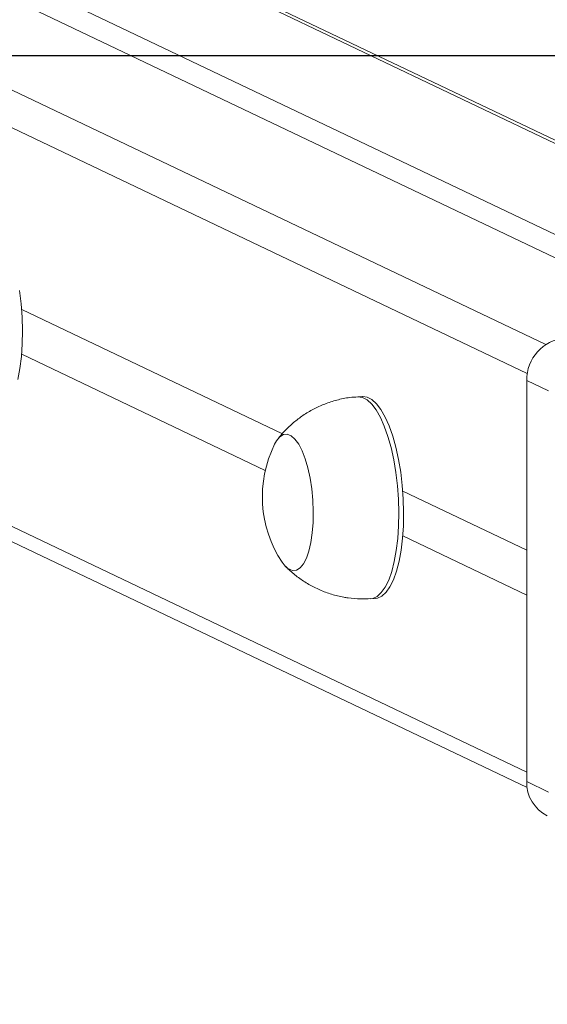
# Model space of a CAD drawing. Units: millimetres. Extents: x -4534 to 362694, y -3372 to 5504.
# Drawn here: x 23 to 127, y 4971 to 5166 of the extents above; entities that cross this region are included whole.
import ezdxf

# ---------------------------------------------------------------- set-up
doc = ezdxf.new("R2010")
doc.units = ezdxf.units.MM
doc.layers.add('Opvangzone', color=7, linetype='Continuous', true_color=0x00a19a)
doc.layers.add('VP-EQ', color=7, linetype='Continuous', true_color=0x8a3492)
doc.layers.add('Toestel 2D', color=7, linetype='Continuous', lineweight=20)

# ---------------------------------------------------------------- blocks, each defined once
blk = doc.blocks.new('wd1491')
at = {"layer": 'VP-EQ', "color": 0, "linetype": 'Continuous', "lineweight": 18}
for p, q in [((4748.083, 2353.577), (4830.112, 2314.441)), ((4837.549, 2315.016), (4757.41, 2353.25)), ((4829.746, 2313.87), (4747.613, 2353.054)), ((4837.435, 2315.009), (4757.41, 2353.188)), ((4834.099, 2314.798), (4755.253, 2352.415)), ((4754.407, 2352.362), (4833.253, 2314.745)), ((4747.613, 2345.176), (4829.735, 2305.996)), ((4747.868, 2344.754), (4829.743, 2305.692)), ((4819.762, 2315.137), (4824.911, 2312.68)), ((4824.573, 2311.955), (4819.762, 2314.25)), ((4829.735, 2313.734), (4830.165, 2313.529)), ((4829.735, 2305.807), (4829.735, 2313.734)), ((4826.494, 2313.418), (4826.4, 2313.412)), ((4827.286, 2311.547), (4829.735, 2310.379)), ((4829.735, 2309.492), (4827.286, 2310.661)), ((4826.652, 2309.42), (4826.746, 2309.426)), ((4829.735, 2305.807), (4830.165, 2305.601))]:
    blk.add_line(p, q, dxfattribs=at)
at = {"layer": 'VP-EQ', "color": 0, "linetype": 'Continuous', "lineweight": 18, "flags": 128}
for points in [[(4819.721, 2315.509), (4819.752, 2315.247), (4819.772, 2314.981), (4819.779, 2314.715), (4819.775, 2314.454), (4819.758, 2314.204), (4819.729, 2313.968), (4819.689, 2313.75)], [(4826.4, 2313.412), (4826.402, 2313.412), (4826.493, 2313.399), (4826.584, 2313.35), (4826.674, 2313.267), (4826.762, 2313.151), (4826.846, 2313.004), (4826.923, 2312.829), (4826.994, 2312.629), (4827.056, 2312.406), (4827.109, 2312.167), (4827.152, 2311.913), (4827.183, 2311.651), (4827.202, 2311.385), (4827.21, 2311.119), (4827.205, 2310.858), (4827.188, 2310.608), (4827.16, 2310.372), (4827.12, 2310.154), (4827.069, 2309.959), (4827.009, 2309.79), (4826.94, 2309.65), (4826.864, 2309.542), (4826.781, 2309.467), (4826.694, 2309.426), (4826.652, 2309.42)], [(4826.494, 2313.418), (4826.496, 2313.418), (4826.587, 2313.405), (4826.678, 2313.356), (4826.768, 2313.273), (4826.856, 2313.157), (4826.94, 2313.01), (4827.017, 2312.835), (4827.088, 2312.635), (4827.15, 2312.412), (4827.203, 2312.172), (4827.246, 2311.919), (4827.277, 2311.657), (4827.296, 2311.391), (4827.304, 2311.125), (4827.299, 2310.864), (4827.282, 2310.614), (4827.254, 2310.378), (4827.214, 2310.16), (4827.163, 2309.965), (4827.103, 2309.796), (4827.034, 2309.656), (4826.958, 2309.548), (4826.875, 2309.473), (4826.788, 2309.432), (4826.746, 2309.426)], [(4824.757, 2312.472), (4824.795, 2312.538), (4824.861, 2312.618), (4824.932, 2312.662), (4825.007, 2312.669), (4825.083, 2312.64), (4825.159, 2312.575), (4825.232, 2312.475), (4825.3, 2312.345), (4825.361, 2312.186), (4825.415, 2312.004), (4825.459, 2311.803), (4825.492, 2311.59), (4825.513, 2311.369), (4825.521, 2311.146), (4825.518, 2310.929), (4825.501, 2310.722), (4825.473, 2310.532), (4825.433, 2310.363), (4825.384, 2310.22), (4825.325, 2310.108), (4825.259, 2310.029), (4825.188, 2309.985), (4825.113, 2309.977), (4825.113, 2309.977)], [(4824.757, 2312.472), (4824.795, 2312.538), (4824.861, 2312.618), (4824.932, 2312.662), (4825.007, 2312.669), (4825.083, 2312.64), (4825.159, 2312.575), (4825.232, 2312.475), (4825.3, 2312.345), (4825.361, 2312.186), (4825.415, 2312.004), (4825.459, 2311.803), (4825.492, 2311.59), (4825.513, 2311.369), (4825.521, 2311.146), (4825.518, 2310.929), (4825.501, 2310.722), (4825.473, 2310.532), (4825.433, 2310.363), (4825.384, 2310.22), (4825.325, 2310.108), (4825.259, 2310.029), (4825.188, 2309.985), (4825.113, 2309.977), (4825.113, 2309.977)]]:
    blk.add_lwpolyline(points, dxfattribs=at)
at = {"layer": 'VP-EQ', "color": 0, "linetype": 'Continuous', "lineweight": 18}
for centre, radius, start, end in [((4830.565, 2313.743), 0.83, 95.4281, 180.6), ((4826.849, 2311.436), 2.334, 153.6603, 213.5726), ((4825.209, 2310.31), 0.346, 208.3353, 253.8548), ((4830.469, 2305.79), 0.735, 178.7067, 243.5413)]:
    blk.add_arc(centre, radius, start, end, dxfattribs=at)
for points, knots in [([(4826.4, 2313.408), (4826.346, 2313.405), (4826.206, 2313.397), (4825.986, 2313.349), (4825.746, 2313.272), (4825.522, 2313.17), (4825.316, 2313.046), (4825.13, 2312.905), (4824.966, 2312.747), (4824.859, 2312.631), (4824.813, 2312.564), (4824.809, 2312.558)], [0, 0, 0, 0, 0.087436, 0.225963, 0.361064, 0.492873, 0.621527, 0.747035, 0.869382, 0.988453, 1, 1, 1, 1]), ([(4824.975, 2310.061), (4824.998, 2310.037), (4825.075, 2309.955), (4825.228, 2309.834), (4825.43, 2309.7), (4825.649, 2309.59), (4825.88, 2309.505), (4826.068, 2309.459), (4826.177, 2309.442), (4826.206, 2309.437)], [0, 0, 0, 0, 0.0704661, 0.2413302, 0.4141557, 0.5884098, 0.7636247, 0.9386641, 1, 1, 1, 1]), ([(4826.206, 2309.437), (4826.29, 2309.427), (4826.439, 2309.41), (4826.588, 2309.419), (4826.652, 2309.423)], [0, 0, 0, 0, 0.570979, 1, 1, 1, 1])]:
    blk.add_open_spline(points, degree=3, knots=knots, dxfattribs=at)
blk = doc.blocks.new('VPL-03-WD1491')
at = {"layer": 'Opvangzone'}
blk.add_lwpolyline([(-3464.52, 5158.44), (-3464.52, 413.36), (3935.48, 413.36), (3935.48, 5158.44)], close=True, dxfattribs=at)
at = {"layer": 'Toestel 2D', "color": 0, "xscale": 10, "yscale": 10, "zscale": 10}
blk.add_blockref('wd1491', (-48174.14, -18043), dxfattribs=at)

msp = doc.modelspace()

# ---------------------------------------------------------------- block references
msp.add_blockref('VPL-03-WD1491', (0, 0))

doc.saveas('drawing.dxf')
